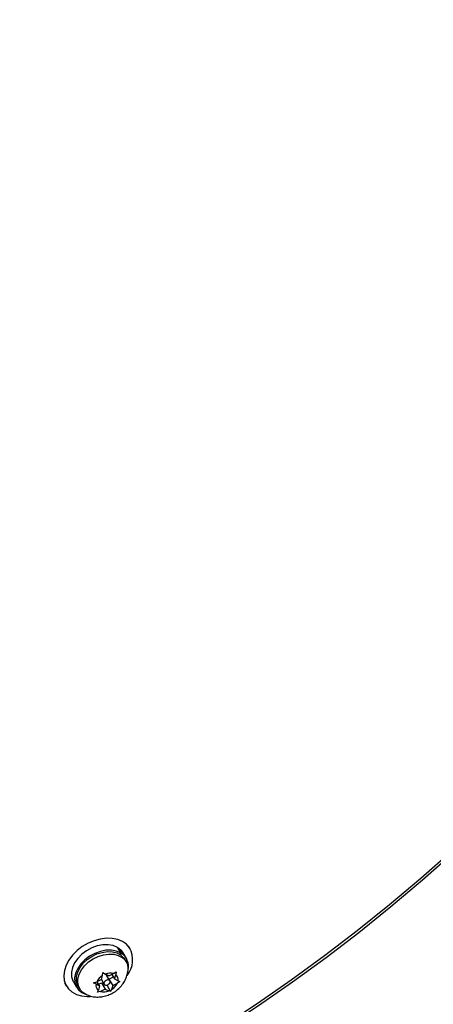
# Model space of a CAD drawing. Units: millimetres. Extents: x 125 to 567, y 118 to 714.
# Drawn here: x 356 to 361, y 488 to 499 of the extents above; entities that cross this region are included whole.
import ezdxf

# ---------------------------------------------------------------- set-up
doc = ezdxf.new("R2010")
doc.units = ezdxf.units.MM
doc.layers.add('CONTOUR', color=7, linetype='Continuous')

msp = doc.modelspace()

# ---------------------------------------------------------------- linework, layer by layer
at = {"layer": 'CONTOUR'}
for p, q in [((357.34437, 488.12163), (357.30693, 488.18646)), ((357.31367, 488.17479), (357.31842, 488.17938)), ((357.31842, 488.17938), (357.35585, 488.11454)), ((357.45884, 488.16824), (357.43902, 488.20257)), ((357.34437, 488.12163), (357.32973, 488.10634)), ((357.34047, 488.09971), (357.35585, 488.11454)), ((357.41246, 488.05501), (357.37503, 488.11985)), ((357.41001, 488.01531), (357.39343, 488.04403)), ((357.11643, 487.80498), (357.13, 487.8536)), ((357.13, 487.8536), (357.13524, 487.88865)), ((357.13524, 487.88865), (357.16382, 487.87001)), ((357.20555, 487.8482), (357.16382, 487.87001)), ((357.2175, 487.78936), (357.17402, 487.86468)), ((357.20555, 487.8482), (357.26084, 487.87502)), ((357.20673, 487.81123), (357.25916, 487.83666)), ((357.24223, 487.86599), (357.27279, 487.81305)), ((357.26084, 487.87502), (357.29161, 487.89672)), ((357.27279, 487.81305), (357.28636, 487.86168)), ((357.29161, 487.89672), (357.28636, 487.86168)), ((356.68124, 487.76507), (356.70106, 487.73074)), ((356.78487, 487.77912), (356.82231, 487.71429)), ((356.84134, 487.72528), (356.85792, 487.69656)), ((357.02425, 487.76705), (357.06113, 487.77816)), ((357.05283, 487.74842), (357.02425, 487.76705)), ((357.09455, 487.72661), (357.05283, 487.74842)), ((357.11643, 487.80498), (357.06113, 487.77816)), ((357.06399, 487.77955), (357.09455, 487.72661)), ((357.08092, 487.75022), (357.11761, 487.76801)), ((357.09455, 487.72661), (357.08098, 487.67799)), ((357.11703, 487.80714), (357.14984, 487.7503)), ((357.11761, 487.76801), (357.14913, 487.75153)), ((357.11761, 487.76801), (357.1618, 487.69146)), ((357.17321, 487.73895), (357.18485, 487.73286)), ((357.18485, 487.73286), (357.18721, 487.74132)), ((357.18485, 487.73286), (357.22599, 487.66162)), ((357.20612, 487.80907), (357.20673, 487.81123)), ((357.20673, 487.81123), (357.25092, 487.73469)), ((357.25092, 487.73469), (357.23735, 487.68606)), ((357.25092, 487.73469), (357.30621, 487.7615)), ((357.27279, 487.81305), (357.31452, 487.79125)), ((357.33698, 487.78321), (357.30621, 487.7615)), ((357.31452, 487.79125), (357.33698, 487.78321)), ((357.06962, 487.65354), (357.08098, 487.67799)), ((357.10651, 487.66465), (357.06962, 487.65354)), ((357.1618, 487.69146), (357.10651, 487.66465)), ((357.1618, 487.69146), (357.20352, 487.66966)), ((357.22599, 487.66162), (357.20352, 487.66966)), ((357.23735, 487.68606), (357.22599, 487.66162))]:
    msp.add_line(p, q, dxfattribs=at)
at = {"layer": 'CONTOUR', "flags": 128}
for points in [[(357.45101, 488.18079), (357.41423, 488.22299), (357.3667, 488.2564), (357.30996, 488.27994), (357.24582, 488.29287), (357.17635, 488.29475), (357.10379, 488.28554), (357.03045, 488.26553), (356.95871, 488.23536), (356.89087, 488.196), (356.8291, 488.14872), (356.7754, 488.09504), (356.73148, 488.03668), (356.69876, 487.97551), (356.6783, 487.91351), (356.67074, 487.85267), (356.67634, 487.79493), (356.69491, 487.74217), (356.72585, 487.69606), (356.76818, 487.65811), (356.82053, 487.62952), (356.88121, 487.61121), (356.94828, 487.60377), (356.98429, 487.60426)], [(357.30693, 488.18646), (357.25592, 488.20778), (357.19735, 488.21799), (357.13373, 488.21667), (357.0678, 488.20386), (357.00239, 488.18012), (356.94032, 488.14647), (356.88424, 488.10435), (356.83658, 488.05558), (356.79938, 488.00225), (356.77423, 487.94665), (356.76222, 487.89117), (356.76387, 487.8382), (356.7791, 487.79001), (356.78487, 487.77912)], [(357.37503, 488.11985), (357.3569, 488.14549), (357.31842, 488.17938)], [(357.34437, 488.12163), (357.29335, 488.14294), (357.23478, 488.15316), (357.17116, 488.15183), (357.10523, 488.13902), (357.03982, 488.11528), (356.97775, 488.08163), (356.92168, 488.03952), (356.87401, 487.99074), (356.83681, 487.93741), (356.81166, 487.88181), (356.79965, 487.82634), (356.8013, 487.77337), (356.81653, 487.72518), (356.84469, 487.68384), (356.88457, 487.65114), (356.92866, 487.6304)], [(356.84134, 487.72528), (356.83132, 487.74592), (356.82009, 487.79269), (356.82185, 487.84347), (356.83653, 487.89606), (356.86348, 487.94815), (356.90153, 487.99747), (356.94901, 488.04185), (357.00385, 488.07936), (357.06366, 488.10837), (357.12581, 488.12759), (357.18759, 488.1362), (357.2463, 488.13382), (357.29938, 488.12054), (357.34451, 488.09696), (357.37971, 488.06409), (357.39343, 488.04403)], [(356.94726, 487.62187), (356.90684, 487.64363), (356.87164, 487.67649), (356.8479, 487.7172), (356.83667, 487.76397), (356.83843, 487.81475), (356.85311, 487.86734), (356.88006, 487.91943), (356.91811, 487.96875), (356.96559, 488.01313), (357.02043, 488.05064), (357.08024, 488.07965), (357.14239, 488.09887), (357.20417, 488.10748), (357.26289, 488.1051), (357.31597, 488.09182), (357.36109, 488.06824), (357.39629, 488.03537), (357.42002, 487.99467)], [(357.42002, 487.99467), (357.43126, 487.9479), (357.43058, 487.9048)], [(357.14862, 487.75283), (357.15523, 487.74426), (357.16617, 487.73958), (357.17978, 487.73951), (357.19398, 487.74405), (357.20661, 487.75252), (357.21575, 487.76363), (357.22001, 487.77567), (357.21873, 487.78683), (357.21212, 487.79541), (357.20118, 487.80008), (357.18757, 487.80016), (357.17337, 487.79561), (357.16074, 487.78714), (357.1516, 487.77604), (357.14734, 487.76399), (357.14862, 487.75283)]]:
    msp.add_lwpolyline(points, dxfattribs=at)
at = {"layer": 'CONTOUR'}
for radius in [20.35941, 20.3305]:
    msp.add_circle((347.5954, 504.37721), radius, dxfattribs=at)
for centre, radius, start, end in [((357.19035, 488.03843), 0.297, 321.26376, 28.640918), ((357.25253, 487.96219), 0.18408, 347.056762, 55.855186), ((357.21619, 487.70577), 0.17112, 120.244394, 154.973468), ((357.21954, 487.733), 0.1479, 73.783864, 112.12908), ((357.24109, 487.80274), 0.07431, 351.10439, 52.471533), ((357.12625, 487.73692), 0.07431, 171.10439, 232.471533), ((357.15116, 487.83389), 0.17112, 300.244394, 334.973468), ((357.14781, 487.80666), 0.1479, 253.783864, 292.12908)]:
    msp.add_arc(centre, radius, start, end, dxfattribs=at)
msp.add_open_spline([(356.94948, 487.62206), (356.96253, 487.61696), (356.99356, 487.60485), (357.04643, 487.59727), (357.10592, 487.59777), (357.16644, 487.60907), (357.22633, 487.63108), (357.28367, 487.66416), (357.33395, 487.70656), (357.37499, 487.75582), (357.40497, 487.80911), (357.42381, 487.85931), (357.42777, 487.8919), (357.42933, 487.90471)], degree=3, knots=[0, 0, 0, 0, 0.06599419, 0.15688302, 0.24959511, 0.34511657, 0.44398257, 0.54632363, 0.65224914, 0.74964501, 0.84535583, 0.93920341, 1, 1, 1, 1], dxfattribs=at)

doc.saveas('drawing.dxf')
